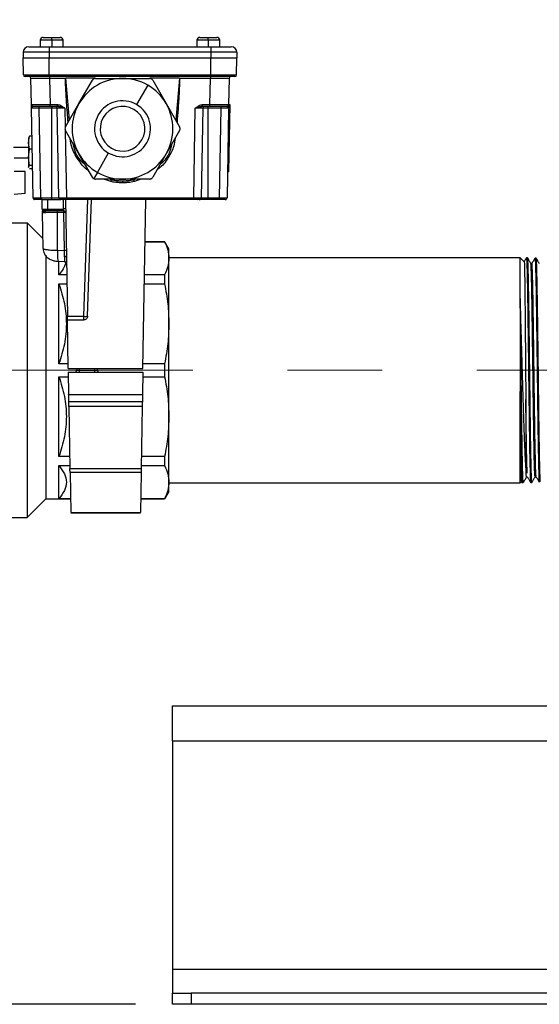
# Model space of a CAD drawing. Units: millimetres. Extents: x 4 to 416, y 4 to 293.
# Drawn here: x 104 to 118, y 32 to 58 of the extents above; entities that cross this region are included whole.
import ezdxf

# ---------------------------------------------------------------- set-up
doc = ezdxf.new("R2010")
doc.units = ezdxf.units.MM
doc.linetypes.add('CENTERX2', pattern=[20.32, 12.7, -2.54, 2.54, -2.54])
doc.layers.add('FORMAT', color=7, linetype='Continuous')
doc.styles.add('SLDTEXTSTYLE0', font='TXT', dxfattribs={"width": 0.75})
doc.dimstyles.new('SLDDIMSTYLE0', dxfattribs={"dimtxt": 4.233333, "dimasz": 3.556, "dimexe": 0, "dimexo": 0.0625, "dimgap": 1.058333, "dimtad": 1, "dimdec": 0, "dimlfac": 10, "dimrnd": 1e-09, "dimzin": 12, "dimdsep": 46, "dimtxsty": 'SLDTEXTSTYLE0', "dimsah": 1, "dimcen": 0.09, "dimadec": 0, "dimazin": 3, "dimtfac": 1, "dimtdec": 0, "dimtofl": 0, "dimtmove": 0, "dimatfit": 3, "dimfxl": 0, "dimfrac": 2, "dimtolj": 1, "dimtzin": 12, "dimarcsym": 0})

# ---------------------------------------------------------------- blocks, each defined once
blk = doc.blocks.new('_D')
at = {"layer": 'FORMAT', "color": 7}
for p, q in [((118.864, 150.085), (88.604, 150.085)), ((89.604, 150.085), (89.604, 32.035)), ((107.098, 32.035), (88.604, 32.035))]:
    blk.add_line(p, q, dxfattribs=at)
for points in [[(89.604, 150.085), (89.223, 146.529), (89.985, 146.529)], [(89.604, 32.035), (89.985, 35.591), (89.223, 35.591)]]:
    blk.add_solid(points, dxfattribs=at)
at = {"layer": 'FORMAT', "color": 7, "insert": (84.147, 84.804), "char_height": 4.2333, "attachment_point": 1, "rotation": 90, "style": 'SLDTEXTSTYLE0'}
blk.add_mtext('1181', dxfattribs=at)

msp = doc.modelspace()

# ---------------------------------------------------------------- linework, layer by layer
at = {"color": 7, "linetype": 'Continuous', "lineweight": 25}
for p, q in [((104.55, 57.883), (104.55, 57.708)), ((104.855, 57.883), (104.55, 57.883)), ((104.625, 57.958), (104.855, 57.958)), ((104.855, 57.883), (104.855, 57.958)), ((104.855, 57.958), (105.085, 57.958)), ((104.855, 57.883), (104.855, 57.708)), ((105.16, 57.883), (104.855, 57.883)), ((105.16, 57.708), (105.16, 57.883)), ((108.75, 57.883), (108.75, 57.708)), ((109.047, 57.883), (108.75, 57.883)), ((108.825, 57.958), (109.049, 57.958)), ((109.047, 57.883), (109.047, 57.708)), ((109.36, 57.883), (109.047, 57.883)), ((109.049, 57.958), (109.285, 57.958)), ((109.36, 57.708), (109.36, 57.883)), ((104.088, 57.558), (104.088, 57.408)), ((104.789, 57.558), (104.088, 57.558)), ((104.238, 57.708), (104.789, 57.708)), ((104.789, 57.708), (109.121, 57.708)), ((104.789, 57.708), (104.789, 57.558)), ((109.121, 57.558), (104.789, 57.558)), ((104.789, 57.558), (104.789, 57.408)), ((109.121, 57.708), (109.121, 57.558)), ((109.121, 57.708), (109.671, 57.708)), ((109.121, 57.558), (109.121, 57.408)), ((109.821, 57.558), (109.121, 57.558)), ((109.821, 57.558), (109.821, 57.408)), ((104.088, 57.408), (104.789, 57.408)), ((104.096, 56.957), (104.088, 57.408)), ((104.789, 57.408), (109.121, 57.408)), ((104.789, 56.957), (104.789, 57.408)), ((109.121, 56.957), (109.121, 57.408)), ((109.121, 57.408), (109.821, 57.408)), ((109.813, 56.957), (109.821, 57.408)), ((104.096, 56.957), (104.789, 56.957)), ((104.789, 56.908), (104.146, 56.908)), ((104.31, 56.157), (104.298, 56.859)), ((104.789, 56.957), (109.121, 56.957)), ((104.789, 56.908), (104.789, 56.957)), ((109.121, 56.908), (104.789, 56.908)), ((104.798, 56.908), (104.798, 56.859)), ((105.222, 56.859), (104.798, 56.859)), ((104.798, 56.859), (104.81, 56.157)), ((106.019, 56.867), (105.231, 56.867)), ((105.329, 55.739), (105.231, 56.867)), ((105.586, 56.183), (105.946, 56.808)), ((106.033, 56.858), (106.755, 56.858)), ((106.755, 56.858), (107.476, 56.858)), ((108.279, 56.867), (107.49, 56.867)), ((107.563, 56.808), (107.924, 56.183)), ((108.279, 56.867), (108.18, 55.739)), ((109.112, 56.859), (108.288, 56.859)), ((109.099, 56.157), (109.112, 56.859)), ((109.112, 56.908), (109.112, 56.859)), ((109.121, 56.957), (109.813, 56.957)), ((109.121, 56.908), (109.121, 56.957)), ((109.763, 56.908), (109.121, 56.908)), ((109.612, 56.859), (109.599, 56.157)), ((107.43, 56.677), (107.13, 56.158)), ((104.31, 56.157), (104.32, 56.157)), ((104.312, 56.059), (104.313, 56.068)), ((104.317, 56.068), (104.312, 56.059)), ((104.354, 53.657), (104.312, 56.059)), ((104.512, 56.108), (104.512, 56.059)), ((104.855, 56.059), (104.512, 56.059)), ((104.512, 56.059), (104.554, 53.657)), ((104.81, 56.157), (105.007, 56.157)), ((104.81, 56.108), (104.81, 56.157)), ((105.007, 56.108), (104.81, 56.108)), ((104.855, 56.108), (104.855, 56.059)), ((104.855, 53.657), (104.855, 56.059)), ((105.006, 56.059), (104.855, 56.059)), ((105.048, 53.657), (105.006, 56.059)), ((105.007, 56.108), (105.007, 56.157)), ((105.042, 56.105), (105.007, 56.108)), ((105.206, 56.059), (105.042, 56.105)), ((105.206, 56.059), (105.214, 55.559)), ((105.225, 55.558), (105.586, 56.183)), ((107.924, 56.183), (108.285, 55.558)), ((108.662, 53.657), (108.704, 56.059)), ((108.868, 56.105), (108.704, 56.059)), ((108.904, 56.059), (108.862, 53.657)), ((108.903, 56.108), (108.868, 56.105)), ((108.903, 56.157), (109.099, 56.157)), ((108.903, 56.108), (108.903, 56.157)), ((109.099, 56.108), (108.903, 56.108)), ((109.055, 56.059), (108.904, 56.059)), ((109.055, 56.059), (109.055, 56.108)), ((109.055, 53.657), (109.055, 56.059)), ((109.398, 56.059), (109.055, 56.059)), ((109.099, 56.108), (109.099, 56.157)), ((109.356, 53.657), (109.398, 56.059)), ((109.398, 56.059), (109.398, 56.108)), ((109.597, 56.042), (109.556, 53.657)), ((109.598, 56.059), (109.593, 56.068)), ((109.596, 56.068), (109.598, 56.059)), ((109.629, 56.159), (109.598, 54.356)), ((109.599, 56.16), (109.629, 56.159)), ((105.216, 55.455), (105.248, 53.657)), ((105.586, 54.833), (105.225, 55.458)), ((108.285, 55.458), (107.924, 54.833)), ((104.235, 55.134), (104.257, 55.306)), ((104.235, 55.268), (104.235, 55.134)), ((104.257, 55.306), (104.243, 55.276)), ((104.325, 55.306), (104.257, 55.306)), ((104.235, 55.003), (103.83, 55.003)), ((104.235, 55.134), (104.235, 54.742)), ((104.257, 54.961), (104.235, 55.134)), ((104.235, 54.742), (104.257, 54.961)), ((104.331, 54.961), (104.257, 54.961)), ((103.848, 54.733), (104.235, 54.733)), ((104.257, 54.523), (104.235, 54.742)), ((104.235, 54.742), (104.235, 54.476)), ((105.946, 54.208), (105.586, 54.833)), ((106.08, 54.339), (106.38, 54.859)), ((107.924, 54.833), (107.563, 54.208)), ((104.235, 54.476), (104.257, 54.523)), ((104.243, 54.46), (104.235, 54.476)), ((104.235, 54.476), (104.235, 54.468)), ((104.339, 54.523), (104.257, 54.523)), ((104.34, 54.43), (104.257, 54.43)), ((104.148, 54.365), (103.848, 54.365)), ((104.148, 53.769), (104.148, 54.365)), ((106.08, 54.339), (105.983, 54.172)), ((106.755, 54.158), (106.033, 54.158)), ((106.438, 54.094), (106.256, 54.158)), ((106.449, 54.142), (106.408, 54.158)), ((106.449, 54.142), (106.755, 54.108)), ((107.476, 54.158), (106.755, 54.158)), ((106.755, 54.108), (107.061, 54.142)), ((107.101, 54.158), (107.061, 54.142)), ((107.242, 54.158), (107.072, 54.094)), ((109.568, 54.355), (109.598, 54.356)), ((106.755, 54.108), (106.755, 54.059)), ((104.148, 53.769), (103.848, 53.742)), ((104.354, 53.657), (104.358, 53.657)), ((104.554, 53.657), (104.855, 53.657)), ((104.554, 53.608), (104.554, 53.657)), ((104.6, 53.608), (104.554, 53.608)), ((104.6, 53.608), (104.75, 53.608)), ((104.604, 53.357), (104.6, 53.608)), ((104.75, 53.608), (105.098, 53.608)), ((104.75, 53.357), (104.75, 53.608)), ((104.855, 53.608), (104.855, 53.657)), ((104.855, 53.657), (105.048, 53.657)), ((105.048, 53.657), (105.05, 53.657)), ((105.175, 53.357), (105.171, 53.608)), ((105.221, 53.608), (105.275, 50.48)), ((105.248, 53.657), (108.662, 53.657)), ((105.248, 53.608), (105.248, 53.657)), ((105.912, 53.608), (105.248, 53.608)), ((105.715, 50.48), (105.825, 53.608)), ((105.815, 50.48), (105.925, 53.608)), ((107.379, 53.608), (105.925, 53.608)), ((107.3, 49.083), (107.379, 53.608)), ((108.662, 53.608), (107.379, 53.608)), ((108.662, 53.608), (108.662, 53.657)), ((109.055, 53.608), (108.812, 53.608)), ((108.862, 53.657), (109.055, 53.657)), ((109.055, 53.608), (109.055, 53.657)), ((109.055, 53.657), (109.356, 53.657)), ((109.356, 53.608), (109.055, 53.608)), ((109.356, 53.608), (109.356, 53.657)), ((104.604, 53.357), (104.75, 53.357)), ((104.75, 53.357), (105.175, 53.357)), ((104.75, 53.308), (104.75, 53.357)), ((104.622, 52.302), (104.606, 53.259)), ((104.75, 53.308), (104.654, 53.308)), ((105.011, 53.259), (104.694, 53.259)), ((105.177, 53.308), (104.75, 53.308)), ((105.181, 53.259), (105.011, 53.259)), ((105.012, 52.25), (105.011, 53.259)), ((105.199, 52.243), (105.181, 53.259)), ((103.473, 52.985), (104.198, 52.985)), ((104.198, 52.985), (104.198, 45.085)), ((104.618, 52.565), (104.198, 52.985)), ((107.359, 52.485), (107.883, 52.485)), ((107.359, 52.481), (107.883, 52.481)), ((107.998, 52.285), (107.883, 52.485)), ((107.883, 52.485), (107.883, 52.481)), ((107.998, 52.038), (107.998, 52.285)), ((104.698, 52.12), (104.698, 45.585)), ((105.012, 52.25), (105.199, 52.243)), ((117.418, 52.052), (107.998, 52.052)), ((107.998, 50.279), (107.998, 52.038)), ((117.526, 51.943), (117.418, 52.052)), ((117.418, 50.958), (117.418, 52.052)), ((117.617, 52.045), (117.584, 52.046)), ((117.847, 52.038), (117.815, 52.039)), ((105.028, 51.955), (105.202, 51.949)), ((105.048, 51.595), (105.048, 51.955)), ((105.202, 51.949), (105.23, 51.906)), ((105.23, 51.906), (105.25, 51.899)), ((117.732, 51.895), (117.703, 51.895)), ((105.256, 51.595), (105.048, 51.595)), ((107.883, 51.595), (107.343, 51.595)), ((107.883, 51.595), (107.883, 51.348)), ((105.048, 51.348), (105.26, 51.348)), ((105.048, 49.21), (105.048, 51.348)), ((107.339, 51.348), (107.883, 51.348)), ((117.418, 50.958), (117.418, 48.462)), ((105.275, 50.48), (105.715, 50.48)), ((105.715, 50.383), (105.715, 50.48)), ((105.3, 49.083), (105.277, 50.383)), ((105.277, 50.383), (105.715, 50.383)), ((107.998, 47.792), (107.998, 50.279)), ((105.297, 49.21), (105.048, 49.21)), ((107.883, 49.21), (107.302, 49.21)), ((107.883, 49.21), (107.883, 48.861)), ((105.048, 48.861), (105.302, 48.861)), ((105.048, 46.722), (105.048, 48.861)), ((105.3, 49.083), (107.3, 49.083)), ((105.3, 48.987), (105.31, 48.384)), ((105.3, 48.987), (107.3, 48.987)), ((105.526, 49.083), (105.525, 49.036)), ((105.525, 49.036), (105.595, 49.036)), ((105.595, 49.083), (105.595, 49.036)), ((105.595, 49.036), (106.005, 49.036)), ((105.595, 49.036), (105.595, 48.987)), ((106.005, 49.083), (106.005, 49.036)), ((106.005, 49.036), (106.005, 48.987)), ((106.005, 49.036), (106.074, 49.036)), ((106.073, 49.083), (106.074, 49.036)), ((107.3, 48.987), (107.289, 48.384)), ((107.297, 48.861), (107.883, 48.861)), ((105.31, 48.384), (107.289, 48.384)), ((117.418, 46.019), (117.418, 48.462)), ((107.286, 48.187), (105.314, 48.187)), ((107.283, 48.064), (105.316, 48.064)), ((105.316, 48.064), (105.345, 46.403)), ((107.283, 48.064), (107.254, 46.403)), ((107.998, 46.033), (107.998, 47.792)), ((105.339, 46.722), (105.048, 46.722)), ((105.048, 46.476), (105.343, 46.476)), ((105.048, 45.59), (105.048, 46.476)), ((107.256, 46.476), (107.883, 46.476)), ((107.883, 46.722), (107.26, 46.722)), ((107.883, 46.722), (107.883, 46.476)), ((105.345, 46.403), (107.254, 46.403)), ((107.253, 46.294), (105.347, 46.294)), ((105.347, 46.294), (105.365, 45.224)), ((107.253, 46.294), (107.234, 45.224)), ((107.998, 45.785), (107.998, 46.033)), ((107.998, 46.019), (117.418, 46.019)), ((117.418, 46.019), (117.45, 46.051)), ((117.446, 46.058), (117.468, 46.02)), ((117.469, 46.021), (117.501, 46.022)), ((117.587, 46.172), (117.616, 46.172)), ((117.615, 46.184), (117.613, 46.183)), ((117.699, 46.028), (117.732, 46.029)), ((117.818, 46.179), (117.847, 46.179)), ((107.998, 45.785), (107.883, 45.585)), ((104.698, 45.585), (104.198, 45.085)), ((104.698, 45.585), (105.359, 45.585)), ((105.359, 45.59), (105.048, 45.59)), ((107.883, 45.59), (107.24, 45.59)), ((107.24, 45.585), (107.883, 45.585)), ((107.883, 45.59), (107.883, 45.585)), ((105.365, 45.224), (107.234, 45.224)), ((105.365, 45.209), (107.234, 45.209)), ((100.298, 45.085), (104.198, 45.085)), ((108.098, 39.1), (108.098, 40.035)), ((108.098, 40.035), (185.348, 40.035)), ((108.098, 39.1), (108.098, 32.97)), ((108.098, 39.1), (185.348, 39.1)), ((108.098, 32.97), (108.098, 32.335)), ((185.348, 32.97), (108.098, 32.97)), ((108.098, 32.035), (108.098, 32.335)), ((108.098, 32.335), (108.598, 32.335)), ((108.598, 32.335), (108.598, 32.035)), ((184.848, 32.335), (108.598, 32.335)), ((108.598, 32.035), (108.098, 32.035)), ((184.848, 32.035), (108.598, 32.035))]:
    msp.add_line(p, q, dxfattribs=at)
at = {"color": 7, "linetype": 'Continuous', "lineweight": 25, "flags": 128}
for points in [[(104.36, 56.108), (104.351, 56.109), (104.342, 56.112)], [(109.549, 56.108), (109.559, 56.109), (109.568, 56.112)], [(104.404, 53.608), (104.394, 53.609), (104.386, 53.612)], [(105.098, 53.608), (105.088, 53.609), (105.079, 53.612)], [(108.812, 53.608), (108.822, 53.609), (108.831, 53.612)], [(104.604, 53.357), (104.604, 53.357)], [(104.604, 53.357), (104.604, 53.357)], [(105.202, 52.091), (105.211, 52.091), (105.22, 52.089), (105.228, 52.087), (105.234, 52.083), (105.24, 52.08), (105.244, 52.075), (105.247, 52.071), (105.248, 52.066)]]:
    msp.add_lwpolyline(points, dxfattribs=at)
at = {"color": 7, "linetype": 'Continuous', "lineweight": 25}
for centre, radius, start, end in [((104.625, 57.883), 0.075, 90, 180), ((105.085, 57.883), 0.075, 0, 90), ((108.825, 57.883), 0.075, 90, 180), ((109.772, 57.902), 0.726, 175.5536, 181.4795), ((109.285, 57.883), 0.075, 0, 90), ((104.238, 57.558), 0.15, 90, 180), ((109.671, 57.558), 0.15, 0, 90), ((104.146, 56.958), 0.05, 181, 270), ((104.248, 56.858), 0.05, 1, 90), ((106.755, 55.508), 1.35, 90, 150), ((106.755, 55.508), 1.35, 60, 90), ((109.662, 56.858), 0.05, 90, 179), ((109.763, 56.958), 0.05, 270, 359), ((106.755, 55.508), 1.35, 30, 60), ((106.755, 55.508), 0.75, 60, 240), ((104.36, 56.158), 0.05, 181, 230.0444), ((104.956, 56.058), 0.05, 1, 90), ((105.012, 56.062), 0.052, 357.3274, 55.826), ((106.755, 55.508), 1.35, 150, 210), ((106.755, 55.508), 0.6, 60, 240), ((106.755, 55.508), 0.75, 240, 60), ((106.755, 55.508), 0.6, 240, 60), ((106.755, 55.508), 1.35, 330, 30), ((108.897, 56.062), 0.052, 124.174, 182.6726), ((108.954, 56.058), 0.05, 90, 179), ((109.549, 56.158), 0.05, 309.9556, 359), ((106.755, 55.508), 1.35, 210, 240), ((106.755, 55.508), 1.35, 270, 330), ((106.755, 55.508), 1.35, 240, 270), ((109.694, 53.377), 3.335, 166.732, 167.5763), ((106.755, 55.508), 1.4, 257.3765, 282.6235), ((103.815, 53.377), 3.335, 12.4237, 13.268), ((104.404, 53.658), 0.05, 181, 213.3163), ((105.098, 53.658), 0.05, 181, 207.767), ((105.15, 53.652), 0.0442, 173.0114, 258.8561), ((108.759, 53.652), 0.0442, 281.1439, 6.9886), ((108.812, 53.658), 0.05, 332.233, 359), ((109.506, 53.658), 0.05, 270, 310.2714), ((109.506, 53.658), 0.05, 326.5143, 359), ((104.654, 53.358), 0.05, 181, 270), ((105.2, 52.641), 0.717, 88.0016, 91.9984), ((104.868, 53.271), 0.144, 355.1983, 14.9384), ((105.177, 53.258), 0.05, 1, 90), ((105.038, 53.271), 0.144, 355.1983, 14.9384), ((105.204, 52.568), 0.691, 88.1085, 91.8915), ((105.924, 52.15), 0.917, 173.731, 192.2374), ((105.222, 51.552), 0.691, 88.1085, 91.8915), ((105.765, 51.197), 0.719, 266.0129, 273.9871), ((105.475, 49.037), 0.05, 270, 359), ((106.124, 49.037), 0.05, 181, 270)]:
    msp.add_arc(centre, radius, start, end, dxfattribs=at)
for points, knots in [([(104.798, 56.859), (104.764, 56.859), (104.697, 56.859), (104.572, 56.859), (104.436, 56.859), (104.345, 56.859), (104.304, 56.859), (104.3, 56.859), (104.298, 56.859)], [0, 0, 0, 0, 0.130415, 0.257404, 0.5, 0.742593, 0.869582, 1, 1, 1, 1]), ([(105.222, 56.859), (105.224, 56.861), (105.226, 56.863), (105.229, 56.866), (105.231, 56.867)], [0, 0, 0, 0, 0.5599858, 1, 1, 1, 1]), ([(105.294, 55.679), (105.281, 55.855), (105.26, 56.14), (105.233, 56.534), (105.226, 56.751), (105.222, 56.859)], [0, 0, 0, 0, 0.449798, 0.724879, 1, 1, 1, 1]), ([(106.033, 56.858), (106.024, 56.858), (106.007, 56.856), (105.983, 56.846), (105.961, 56.83), (105.951, 56.815), (105.946, 56.808)], [0, 0, 0, 0, 0.250548, 0.499586, 0.748918, 1, 1, 1, 1]), ([(107.526, 56.845), (107.519, 56.849), (107.503, 56.856), (107.485, 56.858), (107.476, 56.858)], [0, 0, 0, 0, 0.498254, 1, 1, 1, 1]), ([(107.563, 56.808), (107.558, 56.815), (107.548, 56.83), (107.534, 56.84), (107.526, 56.845)], [0, 0, 0, 0, 0.499662, 1, 1, 1, 1]), ([(108.288, 56.859), (108.282, 56.721), (108.272, 56.445), (108.244, 56.052), (108.224, 55.796), (108.216, 55.678)], [0, 0, 0, 0, 0.34995, 0.699933, 1, 1, 1, 1]), ([(108.279, 56.867), (108.281, 56.866), (108.283, 56.863), (108.286, 56.86), (108.288, 56.859)], [0, 0, 0, 0, 0.560014, 1, 1, 1, 1]), ([(109.612, 56.859), (109.61, 56.859), (109.606, 56.859), (109.565, 56.859), (109.474, 56.859), (109.338, 56.859), (109.213, 56.859), (109.146, 56.859), (109.112, 56.859)], [0, 0, 0, 0, 0.130415, 0.257404, 0.5, 0.742593, 0.869582, 1, 1, 1, 1]), ([(104.312, 56.076), (104.311, 56.097), (104.311, 56.14), (104.31, 56.151), (104.31, 56.157)], [0, 0, 0, 0, 0.497178, 1, 1, 1, 1]), ([(104.512, 56.059), (104.498, 56.059), (104.471, 56.059), (104.421, 56.059), (104.367, 56.059), (104.331, 56.059), (104.314, 56.059), (104.313, 56.059), (104.312, 56.059)], [0, 0, 0, 0, 0.130417, 0.257405, 0.5, 0.742587, 0.869578, 1, 1, 1, 1]), ([(104.354, 56.105), (104.345, 56.101), (104.325, 56.094), (104.32, 56.077), (104.317, 56.068)], [0, 0, 0, 0, 0.4621672, 1, 1, 1, 1]), ([(104.32, 56.157), (104.319, 56.153), (104.317, 56.144), (104.32, 56.13), (104.329, 56.118), (104.338, 56.114), (104.342, 56.112)], [0, 0, 0, 0, 0.249495, 0.50202, 0.753652, 1, 1, 1, 1]), ([(104.32, 56.157), (104.32, 56.157), (104.324, 56.157), (104.359, 56.157), (104.447, 56.157), (104.584, 56.157), (104.709, 56.157), (104.776, 56.157), (104.81, 56.157)], [0, 0, 0, 0, 0.0059086, 0.1510784, 0.4284125, 0.7057431, 0.8509138, 1, 1, 1, 1]), ([(104.353, 56.107), (104.349, 56.108), (104.342, 56.11), (104.332, 56.116), (104.327, 56.121), (104.326, 56.123)], [0, 0, 0, 0, 0.355388, 0.753082, 1, 1, 1, 1]), ([(104.81, 56.108), (104.746, 56.108), (104.614, 56.108), (104.463, 56.108), (104.375, 56.108), (104.365, 56.108), (104.36, 56.108)], [0, 0, 0, 0, 0.270275, 0.562425, 0.789722, 1, 1, 1, 1]), ([(105.064, 56.059), (105.048, 56.059), (105.024, 56.059), (105.008, 56.059), (105.007, 56.059), (105.006, 56.059)], [0, 0, 0, 0, 0.485181, 0.739161, 1, 1, 1, 1]), ([(105.007, 56.157), (105.028, 56.155), (105.07, 56.15), (105.138, 56.114), (105.18, 56.08), (105.206, 56.059)], [0, 0, 0, 0, 0.280094, 0.558887, 1, 1, 1, 1]), ([(105.206, 56.059), (105.192, 56.059), (105.165, 56.059), (105.115, 56.059), (105.084, 56.059), (105.064, 56.059)], [0, 0, 0, 0, 0.260839, 0.514819, 1, 1, 1, 1]), ([(108.704, 56.059), (108.737, 56.087), (108.795, 56.137), (108.87, 56.151), (108.903, 56.157)], [0, 0, 0, 0, 0.561783, 1, 1, 1, 1]), ([(108.845, 56.059), (108.825, 56.059), (108.795, 56.059), (108.744, 56.059), (108.717, 56.059), (108.704, 56.059)], [0, 0, 0, 0, 0.485181, 0.739161, 1, 1, 1, 1]), ([(108.904, 56.059), (108.903, 56.059), (108.901, 56.059), (108.886, 56.059), (108.861, 56.059), (108.845, 56.059)], [0, 0, 0, 0, 0.260839, 0.514819, 1, 1, 1, 1]), ([(109.099, 56.157), (109.133, 56.157), (109.201, 56.157), (109.326, 56.157), (109.462, 56.157), (109.553, 56.157), (109.593, 56.157), (109.597, 56.157), (109.599, 56.157)], [0, 0, 0, 0, 0.130412, 0.2574, 0.5, 0.742597, 0.869586, 1, 1, 1, 1]), ([(109.549, 56.108), (109.541, 56.108), (109.525, 56.108), (109.403, 56.108), (109.252, 56.108), (109.149, 56.108), (109.099, 56.108)], [0, 0, 0, 0, 0.2702752, 0.5624245, 0.7897219, 1, 1, 1, 1]), ([(109.598, 56.059), (109.597, 56.059), (109.595, 56.059), (109.579, 56.059), (109.543, 56.059), (109.488, 56.059), (109.438, 56.059), (109.411, 56.059), (109.398, 56.059)], [0, 0, 0, 0, 0.1304166, 0.2574053, 0.4999999, 0.7425868, 0.8695775, 1, 1, 1, 1]), ([(109.584, 56.123), (109.582, 56.121), (109.577, 56.116), (109.568, 56.11), (109.56, 56.108), (109.556, 56.107)], [0, 0, 0, 0, 0.246918, 0.644612, 1, 1, 1, 1]), ([(109.593, 56.068), (109.59, 56.077), (109.585, 56.094), (109.565, 56.101), (109.556, 56.105)], [0, 0, 0, 0, 0.5378328, 1, 1, 1, 1]), ([(109.568, 56.112), (109.572, 56.114), (109.581, 56.118), (109.589, 56.13), (109.593, 56.144), (109.591, 56.153), (109.59, 56.157)], [0, 0, 0, 0, 0.246348, 0.49798, 0.750505, 1, 1, 1, 1]), ([(109.599, 56.157), (109.599, 56.155), (109.599, 56.15), (109.599, 56.114), (109.598, 56.08), (109.598, 56.059)], [0, 0, 0, 0, 0.280094, 0.558887, 1, 1, 1, 1]), ([(105.225, 55.558), (105.221, 55.55), (105.213, 55.535), (105.21, 55.508), (105.213, 55.482), (105.221, 55.466), (105.225, 55.458)], [0, 0, 0, 0, 0.250548, 0.499586, 0.748918, 1, 1, 1, 1]), ([(108.285, 55.458), (108.289, 55.466), (108.296, 55.482), (108.299, 55.508), (108.296, 55.535), (108.289, 55.55), (108.285, 55.558)], [0, 0, 0, 0, 0.250548, 0.499586, 0.748918, 1, 1, 1, 1]), ([(105.846, 54.382), (105.841, 54.385), (105.74, 54.45), (105.578, 54.651), (105.399, 54.94), (105.361, 55.16), (105.346, 55.248)], [0, 0, 0, 0, 0.0175105, 0.3502629, 0.7413991, 1, 1, 1, 1]), ([(108.168, 55.256), (108.157, 55.186), (108.128, 55.004), (107.989, 54.737), (107.834, 54.515), (107.709, 54.428), (107.677, 54.406)], [0, 0, 0, 0, 0.209634, 0.547048, 0.88506, 1, 1, 1, 1]), ([(105.753, 54.543), (105.736, 54.557), (105.604, 54.663), (105.484, 54.862), (105.442, 55.053), (105.432, 55.1)], [0, 0, 0, 0, 0.103592, 0.777964, 1, 1, 1, 1]), ([(108.078, 55.1), (108.067, 55.053), (108.025, 54.862), (107.906, 54.663), (107.774, 54.557), (107.756, 54.543)], [0, 0, 0, 0, 0.222036, 0.896408, 1, 1, 1, 1]), ([(105.946, 54.208), (105.951, 54.201), (105.961, 54.186), (105.976, 54.177), (105.983, 54.172)], [0, 0, 0, 0, 0.499662, 1, 1, 1, 1]), ([(105.983, 54.172), (105.991, 54.168), (106.007, 54.16), (106.024, 54.159), (106.033, 54.158)], [0, 0, 0, 0, 0.498254, 1, 1, 1, 1]), ([(107.476, 54.158), (107.485, 54.159), (107.503, 54.16), (107.527, 54.171), (107.548, 54.187), (107.558, 54.201), (107.563, 54.208)], [0, 0, 0, 0, 0.250548, 0.499586, 0.748918, 1, 1, 1, 1]), ([(106.755, 54.059), (106.695, 54.061), (106.588, 54.064), (106.484, 54.085), (106.438, 54.094)], [0, 0, 0, 0, 0.559999, 1, 1, 1, 1]), ([(107.072, 54.094), (107.013, 54.083), (106.908, 54.063), (106.802, 54.06), (106.755, 54.059)], [0, 0, 0, 0, 0.5600008, 1, 1, 1, 1]), ([(104.358, 53.657), (104.358, 53.653), (104.357, 53.643), (104.363, 53.63), (104.372, 53.618), (104.381, 53.614), (104.386, 53.612)], [0, 0, 0, 0, 0.242439, 0.495513, 0.751172, 1, 1, 1, 1]), ([(104.358, 53.657), (104.358, 53.657), (104.359, 53.657), (104.373, 53.657), (104.409, 53.657), (104.463, 53.657), (104.513, 53.657), (104.54, 53.657), (104.554, 53.657)], [0, 0, 0, 0, 0.005904, 0.151072, 0.428412, 0.705743, 0.850914, 1, 1, 1, 1]), ([(104.554, 53.608), (104.533, 53.608), (104.488, 53.608), (104.438, 53.608), (104.409, 53.608), (104.406, 53.608), (104.404, 53.608)], [0, 0, 0, 0, 0.270275, 0.562425, 0.789722, 1, 1, 1, 1]), ([(105.049, 53.657), (105.049, 53.653), (105.05, 53.643), (105.056, 53.63), (105.066, 53.618), (105.075, 53.614), (105.079, 53.612)], [0, 0, 0, 0, 0.236593, 0.488529, 0.746649, 1, 1, 1, 1]), ([(105.05, 53.657), (105.05, 53.657), (105.052, 53.657), (105.066, 53.657), (105.09, 53.657), (105.106, 53.657)], [0, 0, 0, 0, 0.155318, 0.445545, 1, 1, 1, 1]), ([(105.142, 53.608), (105.128, 53.608), (105.103, 53.608), (105.099, 53.608), (105.098, 53.608)], [0, 0, 0, 0, 0.5599787, 1, 1, 1, 1]), ([(105.106, 53.657), (105.126, 53.657), (105.157, 53.657), (105.207, 53.657), (105.234, 53.657), (105.248, 53.657)], [0, 0, 0, 0, 0.4852018, 0.7391784, 1, 1, 1, 1]), ([(105.248, 53.608), (105.225, 53.608), (105.186, 53.608), (105.155, 53.608), (105.142, 53.608)], [0, 0, 0, 0, 0.560019, 1, 1, 1, 1]), ([(105.912, 53.608), (105.916, 53.608), (105.923, 53.608), (105.924, 53.608), (105.925, 53.608)], [0, 0, 0, 0, 0.577046, 1, 1, 1, 1]), ([(108.662, 53.657), (108.676, 53.657), (108.702, 53.657), (108.753, 53.657), (108.783, 53.657), (108.803, 53.657)], [0, 0, 0, 0, 0.2608216, 0.5147982, 1, 1, 1, 1]), ([(108.768, 53.608), (108.75, 53.608), (108.719, 53.608), (108.679, 53.608), (108.662, 53.608)], [0, 0, 0, 0, 0.559979, 1, 1, 1, 1]), ([(108.812, 53.608), (108.809, 53.608), (108.805, 53.608), (108.779, 53.608), (108.768, 53.608)], [0, 0, 0, 0, 0.560019, 1, 1, 1, 1]), ([(108.803, 53.657), (108.819, 53.657), (108.844, 53.657), (108.859, 53.657), (108.861, 53.657), (108.862, 53.657)], [0, 0, 0, 0, 0.485202, 0.739178, 1, 1, 1, 1]), ([(108.83, 53.612), (108.835, 53.614), (108.844, 53.618), (108.854, 53.63), (108.86, 53.643), (108.861, 53.653), (108.861, 53.657)], [0, 0, 0, 0, 0.253351, 0.511471, 0.763407, 1, 1, 1, 1]), ([(109.356, 53.657), (109.369, 53.657), (109.396, 53.657), (109.446, 53.657), (109.501, 53.657), (109.537, 53.657), (109.553, 53.657), (109.555, 53.657), (109.556, 53.657)], [0, 0, 0, 0, 0.130408, 0.257395, 0.5, 0.742597, 0.869586, 1, 1, 1, 1]), ([(109.506, 53.608), (109.503, 53.608), (109.498, 53.608), (109.457, 53.608), (109.406, 53.608), (109.372, 53.608), (109.356, 53.608)], [0, 0, 0, 0, 0.270275, 0.562425, 0.789722, 1, 1, 1, 1]), ([(109.524, 53.612), (109.528, 53.614), (109.537, 53.618), (109.547, 53.63), (109.552, 53.643), (109.552, 53.653), (109.552, 53.657)], [0, 0, 0, 0, 0.248828, 0.504487, 0.757561, 1, 1, 1, 1]), ([(104.604, 53.346), (104.604, 53.341), (104.605, 53.328), (104.605, 53.315), (104.606, 53.307)], [0, 0, 0, 0, 0.404158, 1, 1, 1, 1]), ([(105.177, 53.308), (105.177, 53.309), (105.177, 53.31), (105.176, 53.317), (105.176, 53.326), (105.176, 53.335), (105.175, 53.346), (105.175, 53.353), (105.175, 53.357)], [0, 0, 0, 0, 0.200051, 0.432919, 0.562266, 0.699899, 0.845811, 1, 1, 1, 1]), ([(104.619, 53.323), (104.618, 53.321), (104.615, 53.317), (104.609, 53.31), (104.606, 53.307)], [0, 0, 0, 0, 0.560408, 1, 1, 1, 1]), ([(104.68, 53.294), (104.657, 53.291), (104.615, 53.287), (104.609, 53.301), (104.606, 53.307)], [0, 0, 0, 0, 0.562412, 1, 1, 1, 1]), ([(104.606, 53.259), (104.606, 53.268), (104.606, 53.284), (104.606, 53.3), (104.606, 53.307)], [0, 0, 0, 0, 0.5345262, 1, 1, 1, 1]), ([(104.694, 53.259), (104.693, 53.265), (104.692, 53.274), (104.686, 53.286), (104.682, 53.291), (104.68, 53.294)], [0, 0, 0, 0, 0.442283, 0.711729, 1, 1, 1, 1]), ([(104.622, 52.302), (104.625, 52.275), (104.629, 52.225), (104.663, 52.143), (104.729, 52.057), (104.814, 52.004), (104.902, 51.974), (104.971, 51.96), (105.008, 51.957), (105.027, 51.955)], [0, 0, 0, 0, 0.135259, 0.257976, 0.44053, 0.655479, 0.815062, 0.905269, 1, 1, 1, 1]), ([(104.622, 52.302), (104.628, 52.296), (104.64, 52.283), (104.729, 52.266), (104.857, 52.254), (104.962, 52.251), (105.012, 52.25)], [0, 0, 0, 0, 0.249799, 0.499559, 0.757442, 1, 1, 1, 1]), ([(107.883, 52.481), (107.916, 52.407), (107.982, 52.261), (107.993, 52.112), (107.998, 52.038)], [0, 0, 0, 0, 0.501482, 1, 1, 1, 1]), ([(105.202, 52.091), (105.202, 52.115), (105.201, 52.162), (105.199, 52.216), (105.199, 52.243)], [0, 0, 0, 0, 0.493706, 1, 1, 1, 1]), ([(105.202, 51.951), (105.203, 51.953), (105.203, 51.957), (105.203, 52.008), (105.203, 52.064), (105.202, 52.091)], [0, 0, 0, 0, 0.307036, 0.66127, 1, 1, 1, 1]), ([(107.998, 52.038), (107.993, 51.964), (107.982, 51.815), (107.916, 51.668), (107.883, 51.595)], [0, 0, 0, 0, 0.498004, 1, 1, 1, 1]), ([(117.584, 52.047), (117.57, 52.023), (117.55, 51.989), (117.53, 51.954), (117.525, 51.945)], [0, 0, 0, 0, 0.708498, 1, 1, 1, 1]), ([(117.584, 52.046), (117.584, 52.046), (117.586, 52.06), (117.59, 52.011), (117.596, 51.893), (117.602, 51.681), (117.609, 51.378), (117.616, 50.995), (117.622, 50.548), (117.628, 50.089), (117.635, 49.595), (117.641, 49.05), (117.648, 48.502), (117.655, 47.974), (117.661, 47.516), (117.667, 47.097), (117.673, 46.736), (117.679, 46.439), (117.686, 46.215), (117.692, 46.078), (117.696, 46.019), (117.699, 46.032), (117.699, 46.034)], [0, 0, 0, 0, 0.0001, 0.05307, 0.107577, 0.16054, 0.215041, 0.27996, 0.332908, 0.387391, 0.440336, 0.494817, 0.560878, 0.613807, 0.668271, 0.721199, 0.775662, 0.828583, 0.883038, 0.935953, 0.990403, 1, 1, 1, 1]), ([(117.704, 51.895), (117.689, 51.92), (117.66, 51.97), (117.631, 52.021), (117.616, 52.046)], [0, 0, 0, 0, 0.499998, 1, 1, 1, 1]), ([(117.732, 46.031), (117.732, 46.03), (117.729, 46.016), (117.725, 46.069), (117.719, 46.195), (117.713, 46.409), (117.706, 46.698), (117.7, 47.051), (117.694, 47.463), (117.688, 47.916), (117.682, 48.406), (117.675, 48.909), (117.669, 49.42), (117.663, 49.915), (117.657, 50.391), (117.651, 50.823), (117.644, 51.209), (117.638, 51.53), (117.632, 51.783), (117.626, 51.953), (117.621, 52.04), (117.617, 52.036), (117.616, 52.034)], [0, 0, 0, 0, 0.0031794, 0.0576049, 0.110504, 0.1649368, 0.2178433, 0.2722837, 0.3251959, 0.3796422, 0.4325622, 0.4870166, 0.5399429, 0.5944038, 0.6473365, 0.7018038, 0.7547444, 0.80922, 0.8621663, 0.9166477, 0.9696011, 1, 1, 1, 1]), ([(117.814, 52.039), (117.8, 52.015), (117.773, 51.967), (117.745, 51.919), (117.731, 51.895)], [0, 0, 0, 0, 0.500002, 1, 1, 1, 1]), ([(117.815, 52.033), (117.815, 52.035), (117.817, 52.048), (117.822, 51.989), (117.828, 51.853), (117.834, 51.628), (117.841, 51.334), (117.847, 50.971), (117.853, 50.557), (117.859, 50.096), (117.865, 49.609), (117.872, 49.101), (117.878, 48.596), (117.884, 48.099), (117.89, 47.633), (117.896, 47.203), (117.903, 46.828), (117.909, 46.514), (117.915, 46.272), (117.921, 46.112), (117.926, 46.035), (117.929, 46.043), (117.93, 46.045)], [0, 0, 0, 0, 0.009996, 0.062962, 0.117463, 0.170423, 0.224918, 0.277871, 0.332359, 0.385304, 0.439785, 0.492724, 0.547199, 0.60013, 0.654597, 0.707522, 0.761982, 0.814901, 0.869355, 0.922265, 0.976711, 1, 1, 1, 1]), ([(117.934, 51.888), (117.92, 51.913), (117.891, 51.963), (117.862, 52.013), (117.847, 52.038)], [0, 0, 0, 0, 0.499998, 1, 1, 1, 1]), ([(117.963, 46.046), (117.962, 46.043), (117.959, 46.032), (117.954, 46.1), (117.948, 46.247), (117.942, 46.482), (117.936, 46.784), (117.93, 47.155), (117.923, 47.575), (117.917, 48.04), (117.911, 48.53), (117.905, 49.039), (117.899, 49.542), (117.892, 50.037), (117.886, 50.498), (117.88, 50.922), (117.874, 51.289), (117.868, 51.595), (117.861, 51.827), (117.855, 51.975), (117.85, 52.043), (117.848, 52.032), (117.847, 52.029)], [0, 0, 0, 0, 0.017374, 0.070271, 0.124702, 0.177607, 0.232045, 0.284956, 0.339401, 0.392319, 0.446771, 0.499696, 0.554156, 0.607087, 0.661552, 0.714491, 0.768965, 0.82191, 0.87639, 0.929341, 0.983828, 1, 1, 1, 1]), ([(105.23, 51.906), (105.211, 51.854), (105.173, 51.748), (105.09, 51.646), (105.048, 51.595)], [0, 0, 0, 0, 0.495544, 1, 1, 1, 1]), ([(105.202, 51.949), (105.206, 51.949), (105.211, 51.948), (105.217, 51.946), (105.222, 51.944), (105.227, 51.941), (105.234, 51.937), (105.243, 51.928), (105.247, 51.921), (105.248, 51.923), (105.248, 51.924)], [0, 0, 0, 0, 0.0860884, 0.1286231, 0.1711582, 0.2164444, 0.2692847, 0.4093764, 0.826898, 1, 1, 1, 1]), ([(117.525, 51.942), (117.525, 51.942), (117.526, 51.955), (117.529, 51.901), (117.533, 51.777), (117.537, 51.564), (117.541, 51.285), (117.545, 50.938), (117.549, 50.542), (117.553, 50.1), (117.557, 49.616), (117.562, 49.093), (117.565, 48.626), (117.568, 48.348), (117.569, 48.247)], [0, 0, 0, 0, 0.00593, 0.096644, 0.190003, 0.280479, 0.373594, 0.463782, 0.556598, 0.646576, 0.739178, 0.838517, 0.941453, 1, 1, 1, 1]), ([(117.818, 46.189), (117.817, 46.189), (117.813, 46.19), (117.807, 46.301), (117.8, 46.504), (117.793, 46.796), (117.787, 47.162), (117.78, 47.592), (117.773, 48.07), (117.766, 48.581), (117.76, 49.107), (117.753, 49.631), (117.746, 50.135), (117.739, 50.602), (117.733, 51.017), (117.726, 51.364), (117.719, 51.635), (117.712, 51.811), (117.707, 51.894), (117.704, 51.886), (117.704, 51.885)], [0, 0, 0, 0, 0.040082, 0.098944, 0.157811, 0.216683, 0.275559, 0.334438, 0.393322, 0.452211, 0.511104, 0.570001, 0.628903, 0.687809, 0.746719, 0.805634, 0.864553, 0.923476, 0.982404, 1, 1, 1, 1]), ([(117.846, 46.191), (117.845, 46.192), (117.842, 46.193), (117.836, 46.302), (117.829, 46.504), (117.822, 46.796), (117.815, 47.162), (117.809, 47.592), (117.802, 48.07), (117.795, 48.581), (117.788, 49.107), (117.782, 49.631), (117.775, 50.135), (117.768, 50.602), (117.761, 51.017), (117.755, 51.364), (117.748, 51.634), (117.741, 51.811), (117.736, 51.896), (117.733, 51.886), (117.732, 51.884)], [0, 0, 0, 0, 0.033533, 0.092393, 0.151258, 0.210127, 0.269001, 0.327879, 0.386761, 0.445647, 0.504538, 0.563433, 0.622333, 0.681237, 0.740145, 0.799057, 0.857974, 0.916895, 0.975821, 1, 1, 1, 1]), ([(107.883, 51.348), (107.916, 51.171), (107.982, 50.817), (107.993, 50.458), (107.998, 50.279)], [0, 0, 0, 0, 0.501482, 1, 1, 1, 1]), ([(117.57, 46.496), (117.566, 46.556), (117.557, 46.691), (117.544, 46.975), (117.53, 47.334), (117.516, 47.744), (117.501, 48.192), (117.487, 48.669), (117.473, 49.161), (117.459, 49.657), (117.444, 50.138), (117.431, 50.58), (117.422, 50.837), (117.418, 50.958)], [0, 0, 0, 0, 0.072024, 0.164966, 0.257912, 0.349563, 0.442497, 0.535435, 0.629752, 0.724074, 0.819445, 0.91482, 1, 1, 1, 1]), ([(117.501, 46.029), (117.499, 46.031), (117.495, 46.037), (117.49, 46.148), (117.483, 46.338), (117.477, 46.609), (117.471, 46.946), (117.465, 47.345), (117.459, 47.789), (117.452, 48.273), (117.446, 48.773), (117.44, 49.286), (117.434, 49.787), (117.428, 50.271), (117.422, 50.661), (117.419, 50.877), (117.418, 50.958)], [0, 0, 0, 0, 0.060307, 0.133785, 0.209395, 0.282882, 0.358499, 0.431997, 0.507626, 0.581132, 0.65677, 0.730285, 0.805932, 0.879458, 0.955116, 1, 1, 1, 1]), ([(105.277, 50.383), (105.277, 50.385), (105.277, 50.388), (105.276, 50.414), (105.276, 50.447), (105.275, 50.469), (105.275, 50.48)], [0, 0, 0, 0, 0.270681, 0.562292, 0.789283, 1, 1, 1, 1]), ([(105.815, 50.48), (105.813, 50.466), (105.809, 50.437), (105.782, 50.405), (105.749, 50.386), (105.726, 50.384), (105.715, 50.383)], [0, 0, 0, 0, 0.270718, 0.56234, 0.789313, 1, 1, 1, 1]), ([(107.998, 50.279), (107.993, 50.1), (107.982, 49.741), (107.916, 49.387), (107.883, 49.21)], [0, 0, 0, 0, 0.4980043, 1, 1, 1, 1]), ([(107.883, 48.861), (107.916, 48.684), (107.982, 48.33), (107.993, 47.971), (107.998, 47.792)], [0, 0, 0, 0, 0.501482, 1, 1, 1, 1]), ([(105.314, 48.187), (105.313, 48.191), (105.313, 48.198), (105.312, 48.251), (105.311, 48.317), (105.311, 48.362), (105.31, 48.384)], [0, 0, 0, 0, 0.2704633, 0.5623481, 0.7895009, 1, 1, 1, 1]), ([(107.289, 48.384), (107.289, 48.356), (107.288, 48.298), (107.286, 48.232), (107.286, 48.194), (107.286, 48.189), (107.286, 48.187)], [0, 0, 0, 0, 0.270501, 0.562397, 0.789531, 1, 1, 1, 1]), ([(117.418, 48.462), (117.419, 48.33), (117.421, 48.036), (117.425, 47.602), (117.429, 47.179), (117.433, 46.806), (117.437, 46.501), (117.441, 46.265), (117.445, 46.117), (117.448, 46.049), (117.449, 46.058), (117.45, 46.06)], [0, 0, 0, 0, 0.099824, 0.222732, 0.349205, 0.472084, 0.598546, 0.721062, 0.847147, 0.969389, 1, 1, 1, 1]), ([(117.418, 48.462), (117.419, 48.33), (117.423, 48.035), (117.429, 47.599), (117.435, 47.173), (117.441, 46.797), (117.447, 46.487), (117.454, 46.246), (117.46, 46.092), (117.465, 46.019), (117.468, 46.028), (117.468, 46.031)], [0, 0, 0, 0, 0.097714, 0.218274, 0.342329, 0.462887, 0.586943, 0.707484, 0.831521, 0.952049, 1, 1, 1, 1]), ([(105.316, 48.064), (105.315, 48.083), (105.315, 48.122), (105.314, 48.161), (105.314, 48.184), (105.314, 48.186), (105.314, 48.187)], [0, 0, 0, 0, 0.274597, 0.561347, 0.785429, 1, 1, 1, 1]), ([(107.286, 48.187), (107.286, 48.185), (107.286, 48.181), (107.285, 48.15), (107.284, 48.11), (107.284, 48.079), (107.283, 48.064)], [0, 0, 0, 0, 0.274568, 0.56131, 0.785405, 1, 1, 1, 1]), ([(117.569, 48.247), (117.569, 48.229), (117.569, 48.137), (117.569, 47.898), (117.569, 47.547), (117.569, 47.164), (117.569, 46.833), (117.57, 46.62), (117.57, 46.521), (117.57, 46.496)], [0, 0, 0, 0, 0.024873, 0.124443, 0.326799, 0.529155, 0.731518, 0.933882, 1, 1, 1, 1]), ([(117.606, 46.279), (117.604, 46.335), (117.599, 46.448), (117.593, 46.73), (117.586, 47.083), (117.579, 47.503), (117.573, 47.901), (117.57, 48.158), (117.569, 48.247)], [0, 0, 0, 0, 0.180599, 0.361209, 0.541834, 0.722473, 0.903124, 1, 1, 1, 1]), ([(107.998, 47.792), (107.993, 47.613), (107.982, 47.254), (107.916, 46.9), (107.883, 46.722)], [0, 0, 0, 0, 0.498004, 1, 1, 1, 1]), ([(107.883, 46.476), (107.916, 46.402), (107.982, 46.256), (107.993, 46.107), (107.998, 46.033)], [0, 0, 0, 0, 0.5014816, 1, 1, 1, 1]), ([(117.587, 46.184), (117.586, 46.181), (117.583, 46.175), (117.577, 46.266), (117.572, 46.417), (117.57, 46.496)], [0, 0, 0, 0, 0.18916, 0.571166, 1, 1, 1, 1]), ([(105.347, 46.294), (105.346, 46.309), (105.346, 46.335), (105.345, 46.382), (105.345, 46.403)], [0, 0, 0, 0, 0.559986, 1, 1, 1, 1]), ([(107.254, 46.403), (107.254, 46.377), (107.253, 46.33), (107.253, 46.305), (107.253, 46.294)], [0, 0, 0, 0, 0.560014, 1, 1, 1, 1]), ([(107.998, 46.033), (107.993, 45.959), (107.982, 45.81), (107.916, 45.663), (107.883, 45.59)], [0, 0, 0, 0, 0.498004, 1, 1, 1, 1]), ([(117.501, 46.021), (117.515, 46.046), (117.545, 46.097), (117.574, 46.147), (117.588, 46.172)], [0, 0, 0, 0, 0.5000021, 1, 1, 1, 1]), ([(117.615, 46.172), (117.629, 46.148), (117.657, 46.1), (117.685, 46.052), (117.699, 46.028)], [0, 0, 0, 0, 0.499998, 1, 1, 1, 1]), ([(117.732, 46.028), (117.746, 46.054), (117.775, 46.104), (117.804, 46.154), (117.819, 46.179)], [0, 0, 0, 0, 0.500002, 1, 1, 1, 1]), ([(117.846, 46.179), (117.86, 46.155), (117.888, 46.107), (117.916, 46.059), (117.93, 46.035)], [0, 0, 0, 0, 0.499998, 1, 1, 1, 1])]:
    msp.add_open_spline(points, degree=3, knots=knots, dxfattribs=at)
for points in [[(104.606, 53.259), (104.61, 53.259), (104.618, 53.259), (104.669, 53.259), (104.694, 53.259)], [(105.048, 51.348), (105.104, 51.174), (105.215, 50.825), (105.265, 50.279), (105.215, 49.733), (105.104, 49.384), (105.048, 49.21)], [(105.048, 48.861), (105.104, 48.687), (105.215, 48.338), (105.265, 47.792), (105.215, 47.245), (105.104, 46.897), (105.048, 46.722)], [(105.048, 46.476), (105.104, 46.403), (105.215, 46.259), (105.265, 46.033), (105.215, 45.806), (105.104, 45.662), (105.048, 45.59)]]:
    msp.add_open_spline(points, degree=3, dxfattribs=at)
at = {"layer": 'FORMAT', "color": 7, "linetype": 'CENTERX2', "lineweight": 18}
msp.add_line((189.916, 49.035), (95.655, 49.035), dxfattribs=at)

# ---------------------------------------------------------------- dimensions: what is measured, and where the dimension line sits
at = {"layer": 'FORMAT', "color": 7}
dim = msp.add_linear_dim(base=(89.603587836, 32.034983092), p1=(119.864303917, 150.084983092), p2=(108.098015773, 32.034983092), angle=90, dimstyle='SLDDIMSTYLE0', dxfattribs=at)
dim.commit()
dim.dimension.update_dxf_attribs({"geometry": '_D', "text_midpoint": (89.603587836, 91.059983092), "dimtype": 160})

doc.saveas('drawing.dxf')
